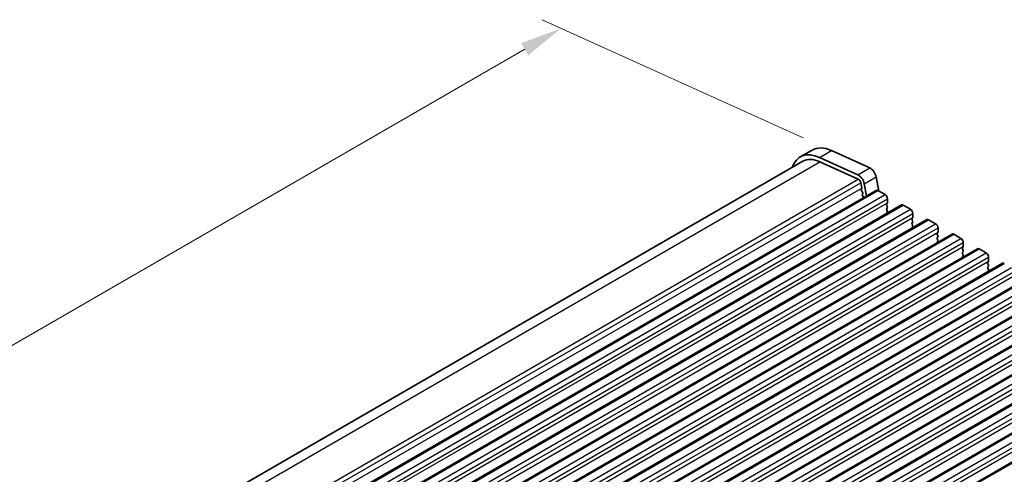
# Model space of a CAD drawing. Units: millimetres. Extents: x 0 to 6967, y 0 to 1124.
# Drawn here: x 243 to 389, y 398 to 465 of the extents above; entities that cross this region are included whole.
import ezdxf

# ---------------------------------------------------------------- set-up
doc = ezdxf.new("R2010")
doc.units = ezdxf.units.MM
for name, color, linetype, lineweight in [('Dimension (ISO)', 7, 'Continuous', 18), ('Visible (ISO)', 7, 'Continuous', 35), ('Visible Narrow (ISO)', 7, 'Continuous', 25)]:
    doc.layers.add(name, color=color, linetype=linetype, lineweight=lineweight)
doc.styles.add('Note Text (TK)', font='MS PGothic.ttf')
doc.dimstyles.new('Default - Method 1b (TK)', dxfattribs={"dimscale": 2.5, "dimtxt": 2.5, "dimasz": 2.5, "dimexe": 1, "dimexo": 1.5, "dimgap": 1, "dimtad": 1, "dimtoh": 1, "dimrnd": 1e-08, "dimdsep": 46, "dimtxsty": 'Note Text (TK)', "dimcen": 0.09, "dimdle": 5, "dimclrd": 100, "dimclre": 100, "dimclrt": 7, "dimadec": 1, "dimazin": 1, "dimtfac": 1, "dimtmove": 0, "dimatfit": 3, "dimfxl": 1, "dimtolj": 1, "dimlwd": -1, "dimlwe": -1, "dimarcsym": 0})

# ---------------------------------------------------------------- blocks, each defined once
blk = doc.blocks.new('*D14')
at = {"layer": 'Defpoints', "color": 0}
for p in [(323.18, 464.05), (363.25, 445.91), (161.73, 329.56)]:
    blk.add_point(p, dxfattribs=at)
at = {"layer": 'Dimension (ISO)', "color": 100}
for p, q in [((359.05, 447.81), (320.38, 465.32)), ((127.07, 350.82), (317.77, 460.93)), ((157.52, 331.46), (118.85, 348.97))]:
    blk.add_line(p, q, dxfattribs=at)
for points in [[(317.25, 461.83), (318.29, 460.02), (323.18, 464.05)], [(126.55, 351.73), (127.59, 349.92), (121.65, 347.7)]]:
    blk.add_solid(points, dxfattribs=at)
at = {"layer": 'Dimension (ISO)', "color": 7, "insert": (216.37, 408.05), "char_height": 6.25, "attachment_point": 4, "rotation": 30, "style": 'Note Text (TK)'}
blk.add_mtext('\\A1;{\\Q-35.643;\\W0.816;\\H0.772x;285}', dxfattribs=at)

msp = doc.modelspace()

# ---------------------------------------------------------------- linework, layer by layer
at = {"layer": 'Visible (ISO)'}
for p, q in [((358.6222, 444.959), (360.3899, 445.9797)), ((363.2527, 445.9092), (368.9447, 443.3324)), ((162.5534, 330.8927), (358.9972, 444.3095)), ((367.177, 442.3117), (361.485, 444.8886)), ((361.5419, 444.2469), (367.2339, 441.6701)), ((367.6149, 441.143), (367.7671, 440.3502)), ((369.8972, 442.0146), (370.303, 439.9008)), ((171.9244, 325.6962), (369.9142, 440.0057)), ((367.7551, 440.2418), (367.7056, 440.1608)), ((367.7321, 439.9532), (367.871, 439.716)), ((368.4783, 439.1767), (368.1294, 440.994)), ((370.1642, 439.981), (371.2249, 439.3686)), ((367.8975, 439.5083), (367.847, 439.426)), ((367.8734, 439.2183), (368.0124, 438.9812)), ((371.5785, 438.7562), (371.5785, 438.1439)), ((175.672, 323.5325), (373.6619, 437.842)), ((371.5502, 438.0622), (371.4653, 437.9806)), ((371.4653, 437.7846), (371.5502, 437.605)), ((371.5502, 437.409), (371.4653, 437.3274)), ((371.4653, 437.1314), (371.5502, 436.9518)), ((371.5502, 436.7558), (371.4653, 436.6742)), ((373.9119, 437.8173), (374.9726, 437.2049)), ((179.4197, 321.3688), (377.4096, 435.6783)), ((375.2978, 435.8985), (375.213, 435.8168)), ((375.213, 435.6209), (375.2978, 435.4413)), ((375.2978, 435.2453), (375.213, 435.1637)), ((375.3261, 436.5925), (375.3261, 435.9801)), ((377.6596, 435.6535), (378.7202, 435.0412)), ((375.213, 434.9677), (375.2978, 434.7881)), ((375.2978, 434.5921), (375.213, 434.5105)), ((379.0738, 434.4288), (379.0738, 433.8164)), ((183.1673, 319.2051), (381.1572, 433.5146)), ((379.0455, 433.7348), (378.9607, 433.6531)), ((378.9607, 433.4572), (379.0455, 433.2775)), ((379.0455, 433.0816), (378.9607, 432.9999)), ((378.9607, 432.804), (379.0455, 432.6243)), ((379.0455, 432.4284), (378.9607, 432.3467)), ((381.4072, 433.4898), (382.4679, 432.8775)), ((186.915, 317.0414), (384.9049, 431.3509)), ((382.7932, 431.5711), (382.7083, 431.4894)), ((382.7083, 431.2935), (382.7932, 431.1138)), ((382.7932, 430.9179), (382.7083, 430.8362)), ((382.8215, 432.2651), (382.8215, 431.6527)), ((385.1549, 431.3261), (386.2156, 430.7137)), ((382.7083, 430.6403), (382.7932, 430.4606)), ((382.7932, 430.2647), (382.7083, 430.183)), ((386.5408, 429.4073), (386.456, 429.3257)), ((386.5691, 430.1014), (386.5691, 429.489)), ((190.6627, 314.8776), (388.6526, 429.1872)), ((386.456, 429.1297), (386.5408, 428.9501)), ((386.5408, 428.7542), (386.456, 428.6725)), ((386.456, 428.4765), (386.5408, 428.2969)), ((386.5408, 428.101), (386.456, 428.0193)), ((194.4103, 312.7139), (392.4002, 427.0234)), ((198.158, 310.5502), (396.1479, 424.8597)), ((201.9057, 308.3865), (399.8956, 422.696)), ((205.6533, 306.2228), (403.6432, 420.5323)), ((209.401, 304.0591), (407.3909, 418.3686)), ((213.1487, 301.8953), (411.1386, 416.2049)), ((216.8963, 299.7316), (414.8862, 414.0412))]:
    msp.add_line(p, q, dxfattribs=at)
for centre, major_axis, start_param, end_param in [((361.9972, 439.1134), (-3.375, 5.8457), 5.60530668, 6.75906844), ((363.7649, 440.134), (-3.375, 5.8457), 5.60530668, 6.28318531), ((361.9972, 439.1134), (-3, 5.1962), 5.60530668, 6.28318531), ((369.0396, 442.2629), (0.625, -1.0825), 1.02974424, 2.46371403), ((367.2718, 441.2423), (-0.625, 1.0825), 4.17133689, 5.60530668), ((367.2718, 441.2423), (0.25, -0.433), 1.02974424, 2.46371403), ((367.8309, 440.0129), (-0.1, 0.1732), 0.30412675, 1.58209425), ((367.6299, 440.3899), (0.1, -0.1732), 0.30302399, 1.02974424), ((367.7722, 439.6563), (0.1, -0.1732), 0.30333216, 1.58209425), ((370.1642, 439.5727), (-0.25, 0.433), 5.49778712, 6.28318531), ((367.9723, 439.278), (-0.1, 0.1732), 0.30333216, 1.58209425), ((367.9135, 438.9216), (0.1, -0.1732), 1.25850069, 1.58209425), ((371.2249, 438.9604), (0.25, -0.433), 0.78539814, 2.35619447), ((371.437, 438.2255), (0.1, -0.1732), 0.14189703, 0.78539814), ((371.5785, 437.8173), (-0.1, 0.1732), 0.14189703, 1.42889925), ((371.5785, 437.1641), (-0.1, 0.1732), 0.14189703, 1.42889925), ((371.5785, 436.5109), (-0.1, 0.1732), 0.14189703, 0.98188523), ((371.437, 437.5723), (0.1, -0.1732), 0.14189703, 1.42889925), ((371.437, 436.9191), (0.1, -0.1732), 0.14189703, 1.42889925), ((373.9119, 437.409), (-0.25, 0.433), 5.49778712, 6.28318531), ((374.9726, 436.7966), (0.25, -0.433), 0.78539814, 2.35619447), ((375.3261, 435.6535), (-0.1, 0.1732), 0.14189703, 1.42889925), ((375.1847, 436.0618), (0.1, -0.1732), 0.14189703, 0.78539814), ((375.1847, 435.4086), (0.1, -0.1732), 0.14189703, 1.42889925), ((377.6596, 435.2453), (-0.25, 0.433), 5.49778712, 6.28318531), ((375.3261, 435.0004), (-0.1, 0.1732), 0.14189703, 1.42889925), ((375.3261, 434.3472), (-0.1, 0.1732), 0.14189703, 0.98188523), ((375.1847, 434.7554), (0.1, -0.1732), 0.14189703, 1.42889925), ((378.7202, 434.6329), (0.25, -0.433), 0.78539814, 2.35619447), ((378.9324, 433.8981), (0.1, -0.1732), 0.14189703, 0.78539814), ((379.0738, 433.4898), (-0.1, 0.1732), 0.14189703, 1.42889925), ((379.0738, 432.8366), (-0.1, 0.1732), 0.14189703, 1.42889925), ((379.0738, 432.1834), (-0.1, 0.1732), 0.14189703, 0.98188523), ((378.9324, 433.2449), (0.1, -0.1732), 0.14189703, 1.42889925), ((378.9324, 432.5917), (0.1, -0.1732), 0.14189703, 1.42889925), ((381.4072, 433.0816), (-0.25, 0.433), 5.49778712, 6.28318531), ((382.4679, 432.4692), (0.25, -0.433), 0.78539814, 2.35619447), ((382.8215, 431.3261), (-0.1, 0.1732), 0.14189703, 1.42889925), ((382.8215, 430.6729), (-0.1, 0.1732), 0.14189703, 1.42889925), ((382.68, 431.7344), (0.1, -0.1732), 0.14189703, 0.78539814), ((382.68, 431.0812), (0.1, -0.1732), 0.14189703, 1.42889925), ((385.1549, 430.9179), (-0.25, 0.433), 5.49778712, 6.28318531), ((382.8215, 430.0197), (-0.1, 0.1732), 0.14189703, 0.98188523), ((382.68, 430.428), (0.1, -0.1732), 0.14189703, 1.42889925), ((386.2156, 430.3055), (0.25, -0.433), 0.78539814, 2.35619447), ((386.4277, 429.5706), (0.1, -0.1732), 0.14189703, 0.78539814), ((386.5691, 429.1624), (-0.1, 0.1732), 0.14189703, 1.42889925), ((386.5691, 428.5092), (-0.1, 0.1732), 0.14189703, 1.42889925), ((386.5691, 427.856), (-0.1, 0.1732), 0.14189703, 0.98188523), ((386.4277, 428.9175), (0.1, -0.1732), 0.14189703, 1.42889925), ((386.4277, 428.2643), (0.1, -0.1732), 0.14189703, 1.42889925), ((388.9026, 428.7542), (-0.25, 0.433), 5.49778712, 6.28318531)]:
    msp.add_ellipse(centre, major_axis=major_axis, ratio=0.57735027, start_param=start_param, end_param=end_param, dxfattribs=at)
at = {"layer": 'Visible Narrow (ISO)'}
for p, q in [((361.485, 444.8886), (363.2527, 445.9092)), ((164.1499, 330.2826), (361.5419, 444.2469)), ((367.177, 442.3117), (368.9447, 443.3324)), ((169.6811, 327.6129), (367.2339, 441.6701)), ((170.0223, 327.0628), (367.6149, 441.143)), ((368.1294, 440.994), (369.8972, 442.0146)), ((170.2147, 326.2932), (367.7671, 440.3502)), ((172.1744, 325.6715), (370.1642, 439.981)), ((173.235, 325.0591), (371.2249, 439.3686)), ((173.5886, 324.4467), (371.5785, 438.7562)), ((173.5886, 323.8343), (371.5785, 438.1439)), ((175.922, 323.5077), (373.9119, 437.8173)), ((176.9827, 322.8954), (374.9726, 437.2049)), ((177.3362, 322.283), (375.3261, 436.5925)), ((177.3362, 321.6706), (375.3261, 435.9801)), ((179.6697, 321.344), (377.6596, 435.6535)), ((180.7303, 320.7317), (378.7202, 435.0412)), ((181.0839, 320.1193), (379.0738, 434.4288)), ((181.0839, 319.5069), (379.0738, 433.8164)), ((183.4173, 319.1803), (381.4072, 433.4898)), ((184.478, 318.5679), (382.4679, 432.8775)), ((184.8316, 317.9556), (382.8215, 432.2651)), ((184.8316, 317.3432), (382.8215, 431.6527)), ((187.165, 317.0166), (385.1549, 431.3261)), ((188.2257, 316.4042), (386.2156, 430.7137)), ((188.5792, 315.7919), (386.5691, 430.1014)), ((188.5792, 315.1795), (386.5691, 429.489)), ((190.9127, 314.8529), (388.9026, 429.1624)), ((191.9733, 314.2405), (389.9632, 428.55)), ((192.3269, 313.6281), (390.3168, 427.9377)), ((192.3269, 313.0158), (390.3168, 427.3253)), ((194.6603, 312.6892), (392.6502, 426.9987)), ((195.721, 312.0768), (393.7109, 426.3863)), ((196.0746, 311.4644), (394.0645, 425.7739)), ((196.0746, 310.852), (394.0645, 425.1616)), ((198.408, 310.5254), (396.3979, 424.835)), ((199.4687, 309.9131), (397.4586, 424.2226)), ((199.8222, 309.3007), (397.8121, 423.6102)), ((199.8222, 308.6883), (397.8121, 422.9979)), ((202.1557, 308.3617), (400.1456, 422.6713)), ((203.2163, 307.7494), (401.2062, 422.0589)), ((203.5699, 307.137), (401.5598, 421.4465)), ((203.5699, 306.5246), (401.5598, 420.8341)), ((205.9033, 306.198), (403.8932, 420.5075)), ((206.964, 305.5856), (404.9539, 419.8952)), ((207.3176, 304.9733), (405.3075, 419.2828)), ((207.3176, 304.3609), (405.3075, 418.6704)), ((209.651, 304.0343), (407.6409, 418.3438)), ((210.7117, 303.4219), (408.7016, 417.7314)), ((211.0652, 302.8096), (409.0551, 417.1191)), ((211.0652, 302.1972), (409.0551, 416.5067)), ((213.3987, 301.8706), (411.3886, 416.1801)), ((214.4593, 301.2582), (412.4492, 415.5677)), ((214.8129, 300.6458), (412.8028, 414.9554)), ((214.8129, 300.0335), (412.8028, 414.343)), ((217.1463, 299.7069), (415.1362, 414.0164))]:
    msp.add_line(p, q, dxfattribs=at)

# ---------------------------------------------------------------- dimensions: what is measured, and where the dimension line sits
at = {"layer": 'Dimension (ISO)', "color": 100}
dim = msp.add_linear_dim(base=(323.1804, 464.0506), p1=(161.7273, 329.5585), p2=(363.2527, 445.9092), angle=210, text='{\\Q-35.643;\\W0.816;\\H0.772x;<>}', dimstyle='Default - Method 1b (TK)', override={"dimtoh": 0, "dimdec": 2, "dimlfac": 1.224745, "dimtp": 0, "dimtm": 0, "dimtdec": 2, "dimtofl": 0, "dimatfit": 1}, dxfattribs=at)
dim.commit()
dim.dimension.update_dxf_attribs({"geometry": '*D14', "text_midpoint": (222.4177, 405.8753), "dimtype": 160})

doc.saveas('drawing.dxf')
